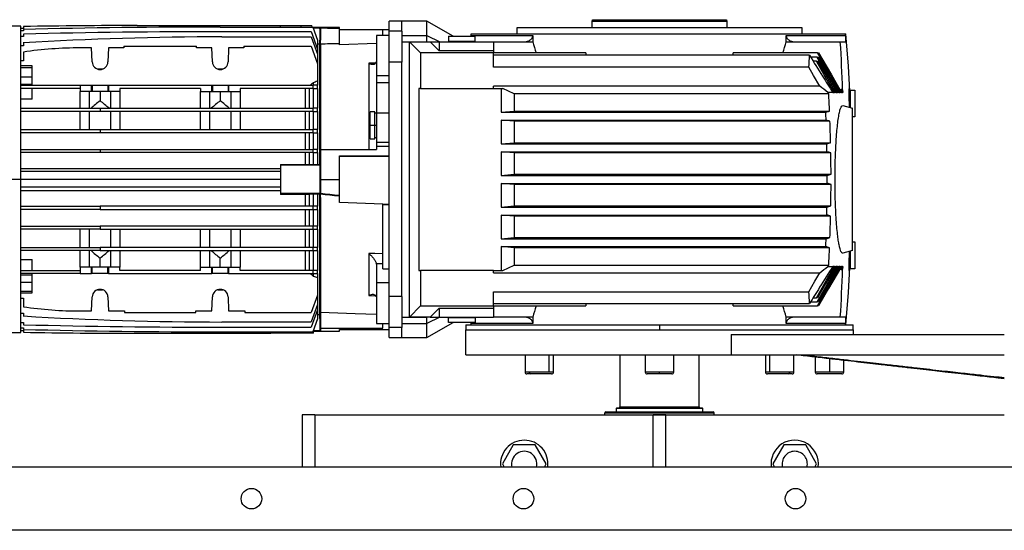
# Model space of a CAD drawing. Units: millimetres. Extents: x -3504 to 6931, y -3866 to 4490.
# Drawn here: x -212 to 411, y 4167 to 4490 of the extents above; entities that cross this region are included whole.
import ezdxf

# ---------------------------------------------------------------- set-up
doc = ezdxf.new("R2010")
doc.units = ezdxf.units.MM

msp = doc.modelspace()

# ---------------------------------------------------------------- linework, layer by layer
at = {"color": 7, "linetype": 'Continuous', "lineweight": 25}
for p, q in [((29.99, 4489.12), (21.99, 4489.12)), ((21.99, 4482.82), (21.99, 4489.12)), ((45.99, 4489.12), (29.99, 4489.12)), ((29.99, 4482.82), (29.99, 4489.12)), ((45.99, 4480.18), (45.99, 4489.12)), ((62.44, 4479.62), (45.99, 4489.12)), ((150.49, 4489.12), (150.66, 4490.12)), ((150.49, 4489.12), (235.49, 4489.12)), ((150.49, 4485.13), (150.49, 4489.12)), ((150.66, 4490.12), (235.31, 4490.12)), ((235.31, 4490.12), (235.49, 4489.12)), ((235.49, 4489.12), (235.49, 4485.13)), ((-210.71, 4486), (-264.71, 4486)), ((-210.71, 4389.12), (-210.71, 4486)), ((-209.21, 4484.61), (-210.71, 4484.61)), ((-209.21, 4482.97), (-210.71, 4482.97)), ((-209.21, 4485.77), (-209.21, 4484.61)), ((-209.21, 4483.96), (-209.21, 4482.97)), ((-137.21, 4486.41), (-46.71, 4486.41)), ((-84.71, 4485.49), (-26.21, 4485.49)), ((-83.71, 4482.55), (-27.21, 4482.55)), ((-46.71, 4485.49), (-46.71, 4486.41)), ((-46.71, 4486.41), (-33.66, 4486.41)), ((-33.66, 4486.41), (-33.67, 4485.49)), ((-33.66, 4486.41), (-26.71, 4486.41)), ((-27.21, 4482.55), (-23.21, 4471.56)), ((-26.68, 4485.49), (-26.71, 4486.41)), ((-26.21, 4485.49), (-23.21, 4477.25)), ((-21.71, 4485.12), (-26.08, 4485.12)), ((-21.41, 4485.12), (-21.71, 4485.12)), ((-21.71, 4485.12), (-21.71, 4484.85)), ((-21.71, 4484.85), (-21.41, 4484.85)), ((-21.71, 4484.85), (-21.71, 4484.7)), ((-21.71, 4484.7), (-21.71, 4484.41)), ((-21.71, 4484.41), (-21.71, 4484.7)), ((-21.71, 4484.41), (-21.71, 4484.41)), ((-21.71, 4484.41), (-21.71, 4477.07)), ((-21.71, 4482.92), (-21.41, 4482.92)), ((-9.41, 4485.12), (-21.41, 4485.12)), ((-21.41, 4485.12), (-21.41, 4484.85)), ((-21.41, 4484.85), (-21.41, 4484.7)), ((-21.41, 4484.7), (-21.41, 4482.92)), ((-21.41, 4482.92), (-21.41, 4477.17)), ((-9.41, 4484.57), (-9.41, 4485.12)), ((-9.41, 4474.92), (-9.41, 4484.57)), ((-9.41, 4483.94), (21.99, 4483.94)), ((21.99, 4483.77), (17.99, 4483.77)), ((17.99, 4480.13), (17.99, 4483.77)), ((29.99, 4482.82), (21.99, 4482.82)), ((21.99, 4463.2), (21.99, 4482.82)), ((29.99, 4482.82), (29.99, 4480.18)), ((102.99, 4485.12), (282.99, 4485.12)), ((102.99, 4481.12), (102.99, 4485.12)), ((127.99, 4485.13), (127.99, 4485.12)), ((127.99, 4485.13), (257.99, 4485.13)), ((257.99, 4485.12), (257.99, 4485.13)), ((282.99, 4485.12), (282.99, 4481.12)), ((-209.21, 4479.54), (-210.71, 4479.54)), ((-209.21, 4481.02), (-209.21, 4479.54)), ((-83.71, 4479.27), (-27.21, 4479.27)), ((-27.21, 4479.27), (-23.21, 4468.28)), ((-23.21, 4477.25), (-23.21, 4472.99)), ((-21.71, 4477.17), (-21.41, 4477.17)), ((-21.71, 4474.3), (-21.71, 4477.07)), ((-21.41, 4474.39), (-21.41, 4477.17)), ((21.99, 4480.13), (13.99, 4480.13)), ((13.99, 4480.13), (13.99, 4454.53)), ((29.99, 4480.18), (45.99, 4480.18)), ((29.99, 4480.18), (29.99, 4476.21)), ((29.99, 4476.21), (29.99, 4463.2)), ((29.99, 4476.21), (45.99, 4476.21)), ((34.99, 4476.12), (41.99, 4469.12)), ((34.99, 4302.12), (34.99, 4476.12)), ((34.99, 4476.12), (47.99, 4476.12)), ((45.99, 4476.21), (45.99, 4480.18)), ((45.99, 4480.18), (54.21, 4476.12)), ((45.99, 4476.12), (45.99, 4476.21)), ((53.65, 4470.46), (47.99, 4476.12)), ((47.99, 4476.12), (53.65, 4476.12)), ((53.65, 4476.12), (53.65, 4470.46)), ((53.65, 4476.12), (87.99, 4476.12)), ((59.49, 4479.62), (59.49, 4476.62)), ((59.49, 4479.62), (76.49, 4479.62)), ((59.49, 4476.62), (76.49, 4476.62)), ((60.24, 4476.62), (60.24, 4476.12)), ((73.96, 4479.62), (73.99, 4480.12)), ((73.99, 4481.12), (310.58, 4481.12)), ((73.99, 4480.12), (73.99, 4481.12)), ((73.99, 4480.12), (112.88, 4480.12)), ((75.74, 4476.12), (75.74, 4476.62)), ((76.49, 4476.62), (76.49, 4479.62)), ((87.99, 4476.12), (87.99, 4470.46)), ((87.99, 4476.12), (107.05, 4476.12)), ((107.05, 4476.12), (112.88, 4476.12)), ((112.88, 4480.12), (112.88, 4476.12)), ((273.09, 4480.12), (310.68, 4480.12)), ((273.09, 4476.12), (273.09, 4480.12)), ((273.09, 4476.12), (278.92, 4476.12)), ((278.92, 4476.12), (307.3, 4476.12)), ((307.3, 4476.12), (310.54, 4476.12)), ((310.68, 4480.12), (310.58, 4481.12)), ((310.58, 4481.12), (310.75, 4481.12)), ((-209.21, 4473.64), (-210.71, 4473.64)), ((-209.21, 4475.45), (-209.21, 4473.64)), ((-209.21, 4469.64), (-209.21, 4464.14)), ((-166.02, 4472.29), (-173.21, 4472.29)), ((-165.71, 4463.44), (-166.02, 4472.29)), ((-155.41, 4472.29), (-155.72, 4463.44)), ((-145.71, 4472.29), (-155.41, 4472.29)), ((-145.71, 4473.29), (-145.71, 4472.29)), ((-145.71, 4473.29), (-99.71, 4473.29)), ((-99.71, 4472.29), (-99.71, 4473.29)), ((-90.02, 4472.29), (-99.71, 4472.29)), ((-89.71, 4463.44), (-90.02, 4472.29)), ((-79.41, 4472.29), (-79.72, 4463.44)), ((-69.71, 4472.29), (-79.41, 4472.29)), ((-69.71, 4473.29), (-69.71, 4472.29)), ((-69.71, 4473.29), (-27.21, 4473.29)), ((-27.21, 4473.29), (-23.21, 4462.3)), ((-23.33, 4472.99), (-23.7, 4472.89)), ((-23.33, 4472.99), (-23.33, 4471.87)), ((-23.21, 4472.99), (-23.33, 4472.99)), ((-23.21, 4471.56), (-23.21, 4469.14)), ((-21.71, 4400.97), (-21.71, 4474.3)), ((-21.71, 4474.3), (-21.41, 4474.3)), ((-21.41, 4474.39), (-21.41, 4408.12)), ((13.99, 4474.99), (-9.41, 4474.32)), ((-9.41, 4474.32), (-9.41, 4474.92)), ((87.99, 4470.46), (53.65, 4470.46)), ((87.99, 4470.46), (87.99, 4469.12)), ((-209.21, 4464.14), (-210.71, 4464.14)), ((-23.33, 4469.14), (-23.51, 4469.09)), ((-23.33, 4469.14), (-23.33, 4468.6)), ((-23.21, 4469.14), (-23.33, 4469.14)), ((-23.21, 4468.28), (-23.21, 4462.41)), ((41.99, 4469.12), (41.99, 4446.62)), ((87.99, 4469.12), (41.99, 4469.12)), ((87.99, 4460.12), (87.99, 4469.12)), ((146.4, 4469.12), (87.99, 4469.12)), ((287.8, 4467.62), (87.99, 4467.62)), ((292.93, 4469.12), (239.58, 4469.12)), ((292.68, 4466.51), (288.49, 4466.51)), ((292.21, 4463.91), (290.12, 4463.91)), ((292.21, 4463.91), (292.91, 4463.91)), ((292.68, 4466.51), (293.3, 4466.51)), ((292.93, 4469.12), (293.48, 4469.12)), ((-203.71, 4460.86), (-210.71, 4460.86)), ((-210.71, 4459.81), (-203.71, 4459.81)), ((-203.71, 4459.81), (-203.71, 4460.86)), ((-203.71, 4454.07), (-203.71, 4459.81)), ((-159.17, 4458.86), (-162.25, 4458.86)), ((-83.17, 4458.86), (-86.25, 4458.86)), ((-23.21, 4462.41), (-23.25, 4462.41)), ((-23.21, 4462.3), (-23.21, 4451.21)), ((9.16, 4462.62), (9.16, 4408.12)), ((29.99, 4463.2), (21.99, 4463.2)), ((21.99, 4315.03), (21.99, 4463.2)), ((29.99, 4315.03), (29.99, 4463.2)), ((287.35, 4460.12), (87.99, 4460.12)), ((-210.71, 4454.07), (-203.71, 4454.07)), ((-203.71, 4449.37), (-203.71, 4454.07)), ((-23.33, 4451.21), (-23.33, 4448.62)), ((-23.21, 4451.21), (-23.33, 4451.21)), ((21.99, 4454.53), (13.99, 4454.53)), ((13.99, 4454.53), (13.99, 4450.38)), ((-210.71, 4449.37), (-203.71, 4449.37)), ((-210.71, 4448.62), (-173.21, 4448.62)), ((-173.21, 4446.62), (-210.71, 4446.62)), ((-203.71, 4448.62), (-203.71, 4449.37)), ((-203.71, 4439.84), (-203.71, 4446.62)), ((-173.21, 4448.62), (-166.02, 4448.62)), ((-173.21, 4448.62), (-173.21, 4444.62)), ((-166.02, 4444.62), (-166.02, 4448.62)), ((-166.02, 4448.62), (-165.71, 4448.62)), ((-165.71, 4448.62), (-165.71, 4444.62)), ((-165.71, 4448.62), (-155.72, 4448.62)), ((-155.72, 4448.62), (-155.41, 4448.62)), ((-155.72, 4448.62), (-155.72, 4444.62)), ((-155.41, 4448.62), (-155.41, 4444.62)), ((-155.41, 4448.62), (-90.02, 4448.62)), ((-97.21, 4446.62), (-148.21, 4446.62)), ((-148.21, 4446.62), (-148.21, 4444.62)), ((-97.21, 4446.62), (-97.21, 4444.62)), ((-90.02, 4448.62), (-89.71, 4448.62)), ((-90.02, 4444.62), (-90.02, 4448.62)), ((-89.71, 4448.62), (-89.71, 4444.62)), ((-89.71, 4448.62), (-79.72, 4448.62)), ((-79.72, 4448.62), (-79.41, 4448.62)), ((-79.72, 4448.62), (-79.72, 4444.62)), ((-79.41, 4448.62), (-79.41, 4444.62)), ((-79.41, 4448.62), (-26.21, 4448.62)), ((-26.21, 4446.62), (-72.21, 4446.62)), ((-72.21, 4446.62), (-72.21, 4444.62)), ((-31.1, 4446.62), (-31.1, 4434.12)), ((-28.53, 4446.62), (-28.53, 4434.12)), ((-26.21, 4448.62), (-26.21, 4446.62)), ((-23.21, 4448.62), (-26.21, 4448.62)), ((-26.21, 4446.62), (-23.21, 4446.62)), ((-25.9, 4450.22), (-25.9, 4448.62)), ((-25.9, 4446.62), (-25.9, 4434.12)), ((-23.33, 4446.62), (-23.33, 4434.12)), ((-23.21, 4446.62), (-23.21, 4448.62)), ((13.99, 4450.38), (21.99, 4450.38)), ((13.99, 4450.38), (13.99, 4431.1)), ((41.99, 4446.62), (40.92, 4446.62)), ((40.92, 4446.62), (40.92, 4331.62)), ((41.99, 4446.62), (87.99, 4446.62)), ((294.4, 4448.12), (87.99, 4448.12)), ((87.99, 4446.62), (87.99, 4448.12)), ((87.99, 4446.62), (92.99, 4446.62)), ((92.99, 4446.62), (92.99, 4431.62)), ((92.99, 4446.62), (93.91, 4446.62)), ((101.07, 4443.3), (93.91, 4446.62)), ((307.63, 4446.23), (308.74, 4445.83)), ((307.63, 4446.23), (308.84, 4444.13)), ((312.8, 4444.87), (313.49, 4444.87)), ((313.49, 4445.62), (313.49, 4434.52)), ((313.49, 4445.62), (316.49, 4445.62)), ((316.49, 4445.62), (316.49, 4428.62)), ((-203.71, 4439.84), (-210.71, 4439.84)), ((-166.02, 4444.62), (-173.21, 4444.62)), ((-173.21, 4434.12), (-173.21, 4444.62)), ((-167.61, 4444.62), (-167.61, 4434.12)), ((-165.71, 4444.62), (-166.02, 4444.62)), ((-155.72, 4444.62), (-165.71, 4444.62)), ((-160.71, 4444.62), (-160.71, 4438.84)), ((-155.41, 4444.62), (-155.72, 4444.62)), ((-148.21, 4444.62), (-155.41, 4444.62)), ((-153.81, 4434.12), (-153.81, 4444.62)), ((-148.21, 4444.62), (-148.21, 4434.12)), ((-97.21, 4444.62), (-90.02, 4444.62)), ((-97.21, 4434.12), (-97.21, 4444.62)), ((-91.61, 4444.62), (-91.61, 4434.12)), ((-90.02, 4444.62), (-89.71, 4444.62)), ((-89.71, 4444.62), (-79.72, 4444.62)), ((-84.71, 4444.62), (-84.71, 4438.84)), ((-79.72, 4444.62), (-79.41, 4444.62)), ((-79.41, 4444.62), (-72.21, 4444.62)), ((-77.81, 4434.12), (-77.81, 4444.62)), ((-72.21, 4444.62), (-72.21, 4434.12)), ((299.96, 4443.3), (101.07, 4443.3)), ((101.07, 4443.3), (101.07, 4432.35)), ((302.49, 4444.13), (299.39, 4444.13)), ((302.49, 4444.12), (303.6, 4444.12)), ((303.6, 4444.12), (303.6, 4444.13)), ((304.57, 4444.13), (303.6, 4444.13)), ((304.57, 4444.13), (304.58, 4444.12)), ((304.58, 4444.12), (305.56, 4444.12)), ((305.56, 4444.12), (305.56, 4444.13)), ((306.46, 4444.13), (305.56, 4444.13)), ((306.46, 4444.13), (306.46, 4444.12)), ((306.46, 4444.12), (307.31, 4444.12)), ((307.31, 4444.12), (307.31, 4444.13)), ((308.13, 4444.13), (307.31, 4444.13)), ((308.13, 4444.13), (308.13, 4444.12)), ((308.13, 4444.12), (308.79, 4444.12)), ((308.84, 4444.13), (308.79, 4444.13)), ((-210.71, 4434.12), (-160.71, 4434.12)), ((-160.71, 4434.12), (-160.71, 4432.12)), ((-160.71, 4434.12), (-26.21, 4434.12)), ((-26.21, 4434.12), (-26.21, 4432.12)), ((-23.21, 4434.12), (-26.21, 4434.12)), ((-23.21, 4432.12), (-23.21, 4434.12)), ((92.99, 4431.62), (101.07, 4432.35)), ((101.07, 4432.35), (300.5, 4432.35)), ((308.88, 4435.76), (314.99, 4434.12)), ((314.99, 4344.12), (314.99, 4434.12)), ((-160.71, 4432.12), (-210.71, 4432.12)), ((-173.21, 4420.62), (-173.21, 4432.12)), ((-167.61, 4432.12), (-167.61, 4420.62)), ((-26.21, 4432.12), (-160.71, 4432.12)), ((-153.81, 4420.62), (-153.81, 4432.12)), ((-148.21, 4432.12), (-148.21, 4420.62)), ((-97.21, 4420.62), (-97.21, 4432.12)), ((-91.61, 4432.12), (-91.61, 4420.62)), ((-77.81, 4420.62), (-77.81, 4432.12)), ((-72.21, 4432.12), (-72.21, 4420.62)), ((-31.1, 4432.12), (-31.1, 4420.62)), ((-28.53, 4432.12), (-28.53, 4420.62)), ((-26.21, 4432.12), (-23.21, 4432.12)), ((-25.9, 4432.12), (-25.9, 4420.62)), ((-23.33, 4432.12), (-23.33, 4420.62)), ((12.99, 4431.82), (9.99, 4431.82)), ((9.99, 4423.32), (9.99, 4431.82)), ((12.99, 4423.32), (12.99, 4431.82)), ((13.99, 4431.07), (12.99, 4431.07)), ((21.99, 4431.1), (13.99, 4431.1)), ((13.99, 4431.1), (13.99, 4412.41)), ((92.99, 4431.62), (298.1, 4431.62)), ((92.99, 4426.62), (298.3, 4426.62)), ((92.99, 4426.62), (92.99, 4411.62)), ((101.07, 4425.89), (92.99, 4426.62)), ((316.49, 4428.62), (314.99, 4428.62)), ((-210.71, 4420.62), (-160.71, 4420.62)), ((-160.71, 4420.62), (-160.71, 4418.62)), ((-160.71, 4420.62), (-26.21, 4420.62)), ((-26.21, 4420.62), (-26.21, 4418.62)), ((-23.21, 4420.62), (-26.21, 4420.62)), ((-23.21, 4418.62), (-23.21, 4420.62)), ((12.99, 4423.32), (9.99, 4423.32)), ((9.99, 4414.82), (9.99, 4423.32)), ((12.99, 4414.82), (12.99, 4423.32)), ((13.99, 4423.32), (12.99, 4423.32)), ((101.07, 4425.89), (101.07, 4412.35)), ((300.76, 4425.89), (101.07, 4425.89)), ((-160.71, 4418.62), (-210.71, 4418.62)), ((-26.21, 4418.62), (-160.71, 4418.62)), ((-31.1, 4418.62), (-31.1, 4408.12)), ((-28.53, 4418.62), (-28.53, 4408.12)), ((-26.21, 4418.62), (-23.21, 4418.62)), ((-25.9, 4418.62), (-25.9, 4408.12)), ((-23.33, 4418.62), (-23.33, 4408.12)), ((9.99, 4414.82), (12.99, 4414.82)), ((12.99, 4415.57), (13.99, 4415.57)), ((-210.71, 4408.12), (-160.71, 4408.12)), ((-160.71, 4408.12), (-160.71, 4406.12)), ((-160.71, 4408.12), (-26.21, 4408.12)), ((-26.21, 4408.12), (-26.21, 4406.12)), ((-23.21, 4408.12), (-26.21, 4408.12)), ((-23.21, 4406.12), (-23.21, 4408.12)), ((-21.41, 4408.12), (-21.41, 4396.33)), ((-21.41, 4408.12), (13.99, 4408.12)), ((21.99, 4412.41), (13.99, 4412.41)), ((13.99, 4412.41), (13.99, 4410)), ((21.99, 4410), (13.99, 4410)), ((13.99, 4410), (13.99, 4408.12)), ((92.99, 4411.62), (101.07, 4412.35)), ((92.99, 4411.62), (298.76, 4411.62)), ((101.07, 4412.35), (301.17, 4412.35)), ((-160.71, 4406.12), (-210.71, 4406.12)), ((-26.21, 4406.12), (-160.71, 4406.12)), ((-31.1, 4406.12), (-31.1, 4398.58)), ((-28.53, 4406.12), (-28.53, 4398.55)), ((-26.21, 4406.12), (-23.21, 4406.12)), ((-25.9, 4406.12), (-25.9, 4398.5)), ((-23.33, 4406.12), (-23.33, 4398.47)), ((-9.41, 4404.12), (21.99, 4404.12)), ((-9.41, 4389.12), (-9.41, 4404.12)), ((-9.41, 4403.78), (21.99, 4403.78)), ((92.99, 4406.62), (298.86, 4406.62)), ((92.99, 4406.62), (92.99, 4391.62)), ((101.07, 4405.89), (92.99, 4406.62)), ((101.07, 4405.89), (101.07, 4392.35)), ((301.31, 4405.89), (101.07, 4405.89)), ((-210.71, 4396.12), (-46.71, 4396.12)), ((-46.71, 4398.58), (-31.1, 4398.58)), ((-46.71, 4398.58), (-46.71, 4398.12)), ((-21.71, 4398.12), (-46.71, 4398.12)), ((-46.71, 4398.12), (-46.71, 4380.12)), ((-23.33, 4398.47), (-21.71, 4398.47)), ((-21.71, 4400.97), (-21.41, 4400.97)), ((-21.71, 4398.38), (-21.71, 4400.97)), ((-21.71, 4398.38), (-21.41, 4398.38)), ((-21.71, 4398.18), (-21.41, 4398.18)), ((-21.71, 4398.12), (-21.71, 4398.18)), ((-21.71, 4398.12), (-21.71, 4396.33)), ((-21.71, 4396.33), (-21.71, 4381.91)), ((-21.71, 4396.33), (-21.41, 4396.33)), ((-21.41, 4396.33), (-21.41, 4389.12)), ((-210.71, 4389.12), (-264.71, 4389.12)), ((-46.71, 4394.12), (-210.71, 4394.12)), ((-210.71, 4292.24), (-210.71, 4389.12)), ((-46.71, 4389.12), (-210.71, 4389.12)), ((-21.41, 4389.12), (-21.41, 4381.91)), ((-21.41, 4389.12), (-9.41, 4389.12)), ((-9.41, 4378.85), (-9.41, 4389.12)), ((92.99, 4391.62), (101.07, 4392.35)), ((92.99, 4391.62), (299.01, 4391.62)), ((101.07, 4392.35), (301.44, 4392.35)), ((-46.71, 4384.12), (-210.71, 4384.12)), ((92.99, 4386.62), (299.01, 4386.62)), ((92.99, 4386.62), (92.99, 4371.62)), ((101.07, 4385.89), (92.99, 4386.62)), ((101.07, 4385.89), (101.07, 4372.35)), ((301.44, 4385.89), (101.07, 4385.89)), ((-210.71, 4382.12), (-46.71, 4382.12)), ((-21.71, 4380.12), (-46.71, 4380.12)), ((-46.71, 4380.12), (-46.71, 4379.66)), ((-31.1, 4379.66), (-46.71, 4379.66)), ((-31.1, 4379.66), (-31.1, 4372.12)), ((-28.53, 4379.69), (-28.53, 4372.12)), ((-25.9, 4379.74), (-25.9, 4372.12)), ((-21.71, 4379.77), (-23.33, 4379.77)), ((-23.33, 4379.77), (-23.33, 4372.12)), ((-21.71, 4381.91), (-21.71, 4380.12)), ((-21.71, 4381.91), (-21.41, 4381.91)), ((-21.71, 4380.06), (-21.71, 4380.12)), ((-21.71, 4380.06), (-21.41, 4380.06)), ((-21.71, 4379.86), (-21.41, 4379.86)), ((-21.71, 4377.27), (-21.71, 4379.86)), ((-21.71, 4377.27), (-21.41, 4377.27)), ((-21.71, 4303.94), (-21.71, 4377.27)), ((-21.41, 4381.91), (-21.41, 4380.12)), ((-21.41, 4380.12), (-21.41, 4380.06)), ((-21.41, 4380.06), (-21.41, 4379.86)), ((-21.41, 4377.71), (-21.41, 4379.86)), ((-21.41, 4377.71), (-21.41, 4305.21)), ((-9.41, 4378.52), (-9.41, 4378.85)), ((-9.41, 4374.46), (-9.41, 4378.52)), ((-210.71, 4372.12), (-160.71, 4372.12)), ((-160.71, 4370.12), (-210.71, 4370.12)), ((-26.21, 4372.12), (-160.71, 4372.12)), ((-160.71, 4372.12), (-160.71, 4370.12)), ((-160.71, 4370.12), (-26.21, 4370.12)), ((-31.1, 4370.12), (-31.1, 4359.62)), ((-28.53, 4370.12), (-28.53, 4359.62)), ((-26.21, 4372.12), (-26.21, 4370.12)), ((-23.21, 4372.12), (-26.21, 4372.12)), ((-26.21, 4370.12), (-23.21, 4370.12)), ((-25.9, 4370.12), (-25.9, 4359.62)), ((-23.33, 4370.12), (-23.33, 4359.62)), ((-23.21, 4370.12), (-23.21, 4372.12)), ((17.99, 4373.41), (-9.41, 4374.46)), ((17.99, 4373.41), (21.99, 4373.41)), ((17.99, 4373.11), (17.99, 4373.41)), ((21.99, 4373.11), (17.99, 4373.11)), ((17.99, 4332.68), (17.99, 4373.11)), ((92.99, 4371.62), (101.07, 4372.35)), ((92.99, 4371.62), (298.86, 4371.62)), ((101.07, 4372.35), (301.31, 4372.35)), ((92.99, 4366.62), (298.76, 4366.62)), ((92.99, 4366.62), (92.99, 4351.62)), ((101.07, 4365.89), (92.99, 4366.62)), ((101.07, 4365.89), (101.07, 4352.35)), ((301.17, 4365.89), (101.07, 4365.89)), ((-210.71, 4359.62), (-160.71, 4359.62)), ((-160.71, 4357.62), (-210.71, 4357.62)), ((-173.21, 4346.12), (-173.21, 4357.62)), ((-167.61, 4357.62), (-167.61, 4346.12)), ((-26.21, 4359.62), (-160.71, 4359.62)), ((-160.71, 4359.62), (-160.71, 4357.62)), ((-160.71, 4357.62), (-26.21, 4357.62)), ((-153.81, 4346.12), (-153.81, 4357.62)), ((-148.21, 4357.62), (-148.21, 4346.12)), ((-97.21, 4346.12), (-97.21, 4357.62)), ((-91.61, 4357.62), (-91.61, 4346.12)), ((-77.81, 4346.12), (-77.81, 4357.62)), ((-72.21, 4357.62), (-72.21, 4346.12)), ((-31.1, 4357.62), (-31.1, 4346.12)), ((-28.53, 4357.62), (-28.53, 4346.12)), ((-26.21, 4359.62), (-26.21, 4357.62)), ((-23.21, 4359.62), (-26.21, 4359.62)), ((-26.21, 4357.62), (-23.21, 4357.62)), ((-25.9, 4357.62), (-25.9, 4346.12)), ((-23.33, 4357.62), (-23.33, 4346.12)), ((-23.21, 4357.62), (-23.21, 4359.62)), ((92.99, 4351.62), (101.07, 4352.35)), ((92.99, 4351.62), (298.3, 4351.62)), ((101.07, 4352.35), (300.76, 4352.35)), ((-210.71, 4346.12), (-160.71, 4346.12)), ((-26.21, 4346.12), (-160.71, 4346.12)), ((-160.71, 4346.12), (-160.71, 4344.12)), ((-26.21, 4346.12), (-26.21, 4344.12)), ((-23.21, 4346.12), (-26.21, 4346.12)), ((-23.21, 4344.12), (-23.21, 4346.12)), ((92.99, 4346.62), (298.1, 4346.62)), ((92.99, 4346.62), (92.99, 4331.62)), ((101.07, 4345.89), (92.99, 4346.62)), ((101.07, 4345.89), (101.07, 4334.94)), ((300.5, 4345.89), (101.07, 4345.89)), ((314.99, 4349.62), (316.49, 4349.62)), ((316.49, 4349.62), (316.49, 4332.62)), ((-160.71, 4344.12), (-210.71, 4344.12)), ((-173.21, 4333.62), (-173.21, 4344.12)), ((-167.61, 4344.12), (-167.61, 4333.62)), ((-160.71, 4344.12), (-26.21, 4344.12)), ((-160.71, 4333.62), (-160.71, 4339.4)), ((-153.81, 4333.62), (-153.81, 4344.12)), ((-148.21, 4344.12), (-148.21, 4333.62)), ((-97.21, 4333.62), (-97.21, 4344.12)), ((-91.61, 4344.12), (-91.61, 4333.62)), ((-84.71, 4333.62), (-84.71, 4339.4)), ((-77.81, 4333.62), (-77.81, 4344.12)), ((-72.21, 4344.12), (-72.21, 4333.62)), ((-31.1, 4344.12), (-31.1, 4331.62)), ((-28.53, 4344.12), (-28.53, 4331.62)), ((-26.21, 4344.12), (-23.21, 4344.12)), ((-25.9, 4344.12), (-25.9, 4331.62)), ((-23.33, 4344.12), (-23.33, 4331.62)), ((9.16, 4342.37), (9.16, 4315.62)), ((314.99, 4344.12), (308.88, 4342.48)), ((313.49, 4343.72), (313.49, 4332.62)), ((-210.71, 4338.4), (-203.71, 4338.4)), ((-203.71, 4331.62), (-203.71, 4338.4)), ((-166.02, 4333.62), (-173.21, 4333.62)), ((-173.21, 4333.62), (-173.21, 4329.62)), ((-166.02, 4329.62), (-166.02, 4333.62)), ((-165.71, 4333.62), (-166.02, 4333.62)), ((-165.71, 4329.62), (-165.71, 4333.62)), ((-155.72, 4333.62), (-165.71, 4333.62)), ((-155.72, 4329.62), (-155.72, 4333.62)), ((-155.41, 4333.62), (-155.72, 4333.62)), ((-155.41, 4333.62), (-155.41, 4329.62)), ((-148.21, 4333.62), (-155.41, 4333.62)), ((-148.21, 4331.62), (-148.21, 4333.62)), ((-97.21, 4331.62), (-97.21, 4333.62)), ((-97.21, 4333.62), (-90.02, 4333.62)), ((-90.02, 4329.62), (-90.02, 4333.62)), ((-90.02, 4333.62), (-89.71, 4333.62)), ((-89.71, 4329.62), (-89.71, 4333.62)), ((-89.71, 4333.62), (-79.72, 4333.62)), ((-79.72, 4329.62), (-79.72, 4333.62)), ((-79.72, 4333.62), (-79.41, 4333.62)), ((-79.41, 4333.62), (-79.41, 4329.62)), ((-79.41, 4333.62), (-72.21, 4333.62)), ((-72.21, 4331.62), (-72.21, 4333.62)), ((13.99, 4335.47), (13.93, 4336.03)), ((13.93, 4336.03), (13.99, 4336.03)), ((13.99, 4335.47), (13.99, 4323.71)), ((17.99, 4332.68), (21.99, 4332.68)), ((93.91, 4331.62), (101.07, 4334.94)), ((101.07, 4334.94), (299.96, 4334.94)), ((299.39, 4334.11), (302.49, 4334.11)), ((303.6, 4334.12), (302.49, 4334.12)), ((303.6, 4334.11), (303.6, 4334.12)), ((303.6, 4334.11), (304.57, 4334.11)), ((304.58, 4334.12), (304.57, 4334.11)), ((305.56, 4334.12), (304.58, 4334.12)), ((305.56, 4334.11), (305.56, 4334.12)), ((305.56, 4334.11), (306.46, 4334.11)), ((307.31, 4334.12), (306.46, 4334.12)), ((306.46, 4334.12), (306.46, 4334.11)), ((307.31, 4334.11), (307.31, 4334.12)), ((307.31, 4334.11), (308.13, 4334.11)), ((308.84, 4334.11), (307.63, 4332.01)), ((308.79, 4334.12), (308.13, 4334.12)), ((308.13, 4334.12), (308.13, 4334.11)), ((308.79, 4334.11), (308.84, 4334.11)), ((313.49, 4333.37), (312.8, 4333.37)), ((316.49, 4332.62), (313.49, 4332.62)), ((-210.71, 4331.62), (-173.21, 4331.62)), ((-173.21, 4329.62), (-210.71, 4329.62)), ((-210.71, 4328.87), (-203.71, 4328.87)), ((-203.71, 4328.87), (-203.71, 4329.62)), ((-203.71, 4324.16), (-203.71, 4328.87)), ((-173.21, 4329.62), (-166.02, 4329.62)), ((-165.71, 4329.62), (-166.02, 4329.62)), ((-155.72, 4329.62), (-165.71, 4329.62)), ((-155.41, 4329.62), (-155.72, 4329.62)), ((-155.41, 4329.62), (-90.02, 4329.62)), ((-97.21, 4331.62), (-148.21, 4331.62)), ((-89.71, 4329.62), (-90.02, 4329.62)), ((-79.72, 4329.62), (-89.71, 4329.62)), ((-79.41, 4329.62), (-79.72, 4329.62)), ((-79.41, 4329.62), (-26.21, 4329.62)), ((-26.21, 4331.62), (-72.21, 4331.62)), ((-26.21, 4331.62), (-26.21, 4329.62)), ((-23.21, 4331.62), (-26.21, 4331.62)), ((-26.21, 4329.62), (-23.21, 4329.62)), ((-25.9, 4329.62), (-25.9, 4328.02)), ((-23.33, 4329.62), (-23.33, 4327.02)), ((-23.33, 4327.02), (-23.21, 4327.02)), ((-23.21, 4329.62), (-23.21, 4331.62)), ((-23.21, 4327.02), (-23.21, 4315.94)), ((40.92, 4331.62), (41.99, 4331.62)), ((41.99, 4331.62), (41.99, 4309.12)), ((87.99, 4331.62), (41.99, 4331.62)), ((87.99, 4330.12), (87.99, 4331.62)), ((87.99, 4331.62), (92.99, 4331.62)), ((87.99, 4330.12), (294.4, 4330.12)), ((92.99, 4331.62), (93.91, 4331.62)), ((308.74, 4332.41), (307.63, 4332.01)), ((-210.71, 4324.16), (-203.71, 4324.16)), ((-203.71, 4318.43), (-203.71, 4324.16)), ((21.99, 4323.71), (13.99, 4323.71)), ((13.99, 4323.71), (13.99, 4298.11)), ((-210.71, 4318.43), (-203.71, 4318.43)), ((-210.71, 4317.38), (-203.71, 4317.38)), ((-210.71, 4314.1), (-209.21, 4314.1)), ((-209.21, 4314.1), (-209.21, 4308.6)), ((-203.71, 4317.38), (-203.71, 4318.43)), ((-166.02, 4305.95), (-165.71, 4314.79)), ((-162.25, 4319.38), (-159.17, 4319.38)), ((-155.72, 4314.79), (-155.41, 4305.95)), ((-90.02, 4305.95), (-89.71, 4314.79)), ((-86.25, 4319.38), (-83.17, 4319.38)), ((-79.72, 4314.79), (-79.41, 4305.95)), ((-23.21, 4315.94), (-27.21, 4304.95)), ((-23.25, 4315.83), (-23.21, 4315.83)), ((-23.21, 4315.83), (-23.21, 4309.96)), ((9.16, 4315.62), (13.62, 4315.51)), ((29.99, 4315.03), (21.99, 4315.03)), ((21.99, 4295.42), (21.99, 4315.03)), ((29.99, 4315.03), (29.99, 4302.03)), ((87.99, 4318.12), (287.35, 4318.12)), ((87.99, 4309.12), (87.99, 4318.12)), ((290.12, 4314.33), (292.21, 4314.33)), ((292.91, 4314.33), (292.21, 4314.33)), ((-23.21, 4309.96), (-27.21, 4298.97)), ((-23.51, 4309.15), (-23.33, 4309.1)), ((-23.33, 4309.64), (-23.33, 4309.1)), ((-23.33, 4309.1), (-23.21, 4309.1)), ((-23.21, 4309.1), (-23.21, 4306.68)), ((41.99, 4309.12), (34.99, 4302.12)), ((41.99, 4309.12), (87.99, 4309.12)), ((47.99, 4302.12), (53.65, 4307.78)), ((53.65, 4307.78), (87.99, 4307.78)), ((53.65, 4307.78), (53.65, 4302.12)), ((87.99, 4310.62), (287.8, 4310.62)), ((87.99, 4309.12), (87.99, 4307.78)), ((87.99, 4309.12), (146.4, 4309.12)), ((87.99, 4307.78), (87.99, 4302.12)), ((239.58, 4309.12), (292.93, 4309.12)), ((288.49, 4311.72), (292.68, 4311.72)), ((293.3, 4311.72), (292.68, 4311.72)), ((293.48, 4309.12), (292.93, 4309.12)), ((-210.71, 4304.6), (-209.21, 4304.6)), ((-209.21, 4304.6), (-209.21, 4302.79)), ((-173.21, 4305.95), (-166.02, 4305.95)), ((-155.41, 4305.95), (-145.21, 4305.95)), ((-145.21, 4305.95), (-145.21, 4304.95)), ((-145.21, 4304.95), (-100.21, 4304.95)), ((-100.21, 4305.95), (-90.02, 4305.95)), ((-100.21, 4304.95), (-100.21, 4305.95)), ((-79.41, 4305.95), (-69.21, 4305.95)), ((-69.21, 4305.95), (-69.21, 4304.95)), ((-69.21, 4304.95), (-27.21, 4304.95)), ((-23.21, 4306.68), (-27.21, 4295.69)), ((-23.7, 4305.35), (-23.33, 4305.24)), ((-23.33, 4306.36), (-23.33, 4305.24)), ((-23.33, 4305.24), (-23.21, 4305.24)), ((-23.21, 4305.24), (-23.21, 4300.99)), ((-21.71, 4303.94), (-21.41, 4303.94)), ((-21.71, 4301.17), (-21.71, 4303.94)), ((-21.41, 4305.21), (-21.41, 4295.02)), ((29.99, 4302.03), (45.99, 4302.03)), ((29.99, 4302.03), (29.99, 4298.06)), ((47.99, 4302.12), (34.99, 4302.12)), ((45.99, 4302.03), (45.99, 4302.12)), ((54.21, 4302.12), (45.99, 4298.06)), ((45.99, 4298.06), (45.99, 4302.03)), ((47.99, 4302.12), (53.65, 4302.12)), ((53.65, 4302.12), (87.99, 4302.12)), ((59.49, 4298.62), (59.49, 4301.62)), ((76.49, 4301.62), (59.49, 4301.62)), ((60.24, 4301.62), (60.24, 4302.12)), ((75.74, 4302.12), (75.74, 4301.62)), ((76.49, 4301.62), (76.49, 4298.62)), ((107.05, 4302.12), (87.99, 4302.12)), ((112.88, 4302.12), (107.05, 4302.12)), ((112.88, 4302.12), (112.88, 4298.12)), ((273.09, 4298.12), (273.09, 4302.12)), ((278.92, 4302.12), (273.09, 4302.12)), ((307.3, 4302.12), (278.92, 4302.12)), ((310.54, 4302.12), (307.3, 4302.12)), ((-210.71, 4298.7), (-209.21, 4298.7)), ((-210.71, 4295.27), (-209.21, 4295.27)), ((-209.21, 4298.7), (-209.21, 4297.22)), ((-209.21, 4295.27), (-209.21, 4294.27)), ((-83.71, 4298.97), (-27.21, 4298.97)), ((-83.71, 4295.69), (-27.21, 4295.69)), ((-23.21, 4300.99), (-26.21, 4292.75)), ((-21.71, 4301.17), (-21.71, 4293.54)), ((-21.71, 4301.07), (-21.41, 4301.07)), ((-21.71, 4295.32), (-21.41, 4295.32)), ((13.99, 4298.11), (21.99, 4298.11)), ((17.99, 4295.02), (17.99, 4298.11)), ((29.99, 4295.42), (21.99, 4295.42)), ((21.99, 4289.12), (21.99, 4295.42)), ((29.99, 4298.06), (45.99, 4298.06)), ((29.99, 4298.06), (29.99, 4295.42)), ((29.99, 4289.12), (29.99, 4295.42)), ((45.99, 4289.12), (62.44, 4298.62)), ((45.99, 4289.12), (45.99, 4298.06)), ((76.49, 4298.62), (59.49, 4298.62)), ((70.49, 4297.12), (70.49, 4294.12)), ((70.49, 4297.12), (192.99, 4297.12)), ((73.99, 4298.12), (73.96, 4298.62)), ((112.88, 4298.12), (73.99, 4298.12)), ((73.99, 4297.12), (73.99, 4298.12)), ((192.99, 4297.12), (315.49, 4297.12)), ((192.99, 4297.12), (192.99, 4294.12)), ((310.68, 4298.12), (273.09, 4298.12)), ((310.58, 4297.12), (310.68, 4298.12)), ((315.49, 4294.12), (315.49, 4297.12)), ((-264.71, 4292.24), (-210.71, 4292.24)), ((-210.71, 4293.63), (-209.21, 4293.63)), ((-209.21, 4293.63), (-209.21, 4292.47)), ((-137.21, 4291.83), (-52.77, 4291.83)), ((-84.71, 4292.75), (-26.21, 4292.75)), ((-52.77, 4291.83), (-52.74, 4292.75)), ((-46.71, 4291.83), (-52.77, 4291.83)), ((-46.71, 4291.83), (-46.71, 4292.75)), ((-34.85, 4291.83), (-46.71, 4291.83)), ((-34.86, 4292.75), (-34.85, 4291.83)), ((-25.71, 4291.83), (-34.85, 4291.83)), ((-25.71, 4291.83), (-25.65, 4293.5)), ((-25.67, 4293.12), (-21.71, 4293.12)), ((-21.71, 4293.54), (-21.71, 4293.39)), ((-21.71, 4293.39), (-21.41, 4293.39)), ((-21.71, 4293.39), (-21.71, 4293.12)), ((-21.71, 4293.12), (-21.41, 4293.12)), ((-21.41, 4295.02), (17.99, 4295.02)), ((-21.41, 4295.02), (-21.41, 4293.39)), ((-21.41, 4293.39), (-21.41, 4293.12)), ((-21.41, 4293.12), (-9.41, 4293.12)), ((-9.41, 4294.3), (21.99, 4294.3)), ((-9.41, 4293.12), (-9.41, 4294.3)), ((21.99, 4289.12), (29.99, 4289.12)), ((29.99, 4289.12), (45.99, 4289.12)), ((70.49, 4278.12), (70.49, 4294.12)), ((70.49, 4294.12), (315.49, 4294.12)), ((70.49, 4294.12), (192.99, 4294.12)), ((192.99, 4294.12), (315.49, 4294.12)), ((238.31, 4291.12), (238.31, 4278.12)), ((238.31, 4291.12), (410.99, 4291.12)), ((315.49, 4294.12), (315.49, 4291.12)), ((70.49, 4278.12), (238.31, 4278.12)), ((107.97, 4278.12), (107.97, 4267.32)), ((123.34, 4267.32), (123.34, 4278.12)), ((125.97, 4267.32), (125.97, 4278.12)), ((167.99, 4278.12), (167.99, 4245.25)), ((183.99, 4278.12), (183.99, 4267.32)), ((201.99, 4267.32), (201.99, 4278.12)), ((217.99, 4245.25), (217.99, 4278.12)), ((238.31, 4278.12), (410.99, 4278.12)), ((260, 4278.12), (260, 4267.32)), ((262.64, 4278.12), (262.64, 4267.32)), ((278, 4267.32), (278, 4278.12)), ((291.49, 4276.76), (291.49, 4267.32)), ((300.49, 4275.73), (300.49, 4267.32)), ((309.49, 4267.32), (309.49, 4274.69)), ((110.61, 4267.32), (107.97, 4267.32)), ((111.46, 4266.12), (109.17, 4266.12)), ((123.34, 4267.32), (110.61, 4267.32)), ((124.77, 4266.12), (111.46, 4266.12)), ((125.97, 4267.32), (123.34, 4267.32)), ((192.99, 4267.32), (183.99, 4267.32)), ((192.99, 4266.12), (185.19, 4266.12)), ((192.99, 4266.12), (192.99, 4267.32)), ((201.99, 4267.32), (192.99, 4267.32)), ((200.79, 4266.12), (192.99, 4266.12)), ((262.64, 4267.32), (260, 4267.32)), ((263.49, 4266.12), (261.2, 4266.12)), ((275.37, 4267.32), (262.64, 4267.32)), ((274.52, 4266.12), (263.49, 4266.12)), ((276.8, 4266.12), (274.52, 4266.12)), ((278, 4267.32), (275.37, 4267.32)), ((300.49, 4267.32), (291.49, 4267.32)), ((300.49, 4266.12), (292.69, 4266.12)), ((309.49, 4267.32), (300.49, 4267.32)), ((308.29, 4266.12), (300.49, 4266.12)), ((-25.01, 4240.25), (-33.01, 4240.25)), ((-33.01, 4240.25), (-33.01, 4207.25)), ((-25.01, 4240.25), (410.99, 4240.25)), ((-25.01, 4240.25), (-25.01, 4207.25)), ((158.46, 4241.58), (203.66, 4241.58)), ((158.46, 4240.25), (158.46, 4241.58)), ((158.96, 4242.08), (203.5, 4242.08)), ((165.99, 4244.75), (165.49, 4244.25)), ((165.49, 4244.25), (165.49, 4242.08)), ((220.49, 4244.25), (165.49, 4244.25)), ((165.99, 4244.75), (219.99, 4244.75)), ((167.99, 4245.25), (217.99, 4245.25)), ((196.99, 4240.25), (188.99, 4240.25)), ((188.99, 4207.25), (188.99, 4240.25)), ((196.99, 4207.25), (196.99, 4240.25)), ((203.66, 4241.58), (227.52, 4241.58)), ((220.49, 4244.25), (219.99, 4244.75)), ((220.49, 4242.08), (220.49, 4244.25)), ((227.52, 4240.25), (227.52, 4241.58)), ((100.56, 4221.22), (93.63, 4209.22)), ((114.42, 4221.22), (100.56, 4221.22)), ((121.34, 4209.22), (114.42, 4221.22)), ((271.56, 4221.22), (264.63, 4209.22)), ((285.42, 4221.22), (271.56, 4221.22)), ((292.34, 4209.22), (285.42, 4221.22)), ((93.63, 4209.22), (94.77, 4207.25)), ((120.21, 4207.25), (121.34, 4209.22)), ((264.63, 4209.22), (265.77, 4207.25)), ((291.21, 4207.25), (292.34, 4209.22)), ((632.99, 4207.25), (-247.01, 4207.25)), ((642.99, 4167.25), (-257.01, 4167.25))]:
    msp.add_line(p, q, dxfattribs=at)
at = {"color": 7, "linetype": 'Continuous', "lineweight": 25, "flags": 128}
for points in [[(308.74, 4445.83), (308.61, 4449.62), (308.47, 4453.41), (308.32, 4457.19), (308.14, 4460.98), (307.96, 4464.77), (307.75, 4468.55), (307.54, 4472.34), (307.3, 4476.12)], [(313.43, 4444.87), (312.42, 4460.71), (310.75, 4481.12)], [(303.6, 4444.13), (297.2, 4455.23), (292.21, 4463.91)], [(305.56, 4444.13), (298.33, 4456.7), (292.68, 4466.51)], [(292.91, 4463.91), (299.43, 4452.86), (304.57, 4444.13)], [(307.31, 4444.13), (299.23, 4458.17), (292.93, 4469.12)], [(293.3, 4466.51), (300.65, 4454.01), (306.46, 4444.13)], [(293.48, 4469.12), (301.66, 4455.17), (308.13, 4444.13)], [(13.62, 4462.73), (13.05, 4462.71), (9.16, 4462.62)], [(294.4, 4448.12), (290.45, 4454.85), (287.35, 4460.12)], [(308.79, 4444.13), (308.14, 4445.31), (307.63, 4446.23)], [(308.74, 4445.83), (308.75, 4445.62), (308.76, 4445.4), (308.78, 4445.19), (308.79, 4444.98), (308.8, 4444.77), (308.81, 4444.55), (308.82, 4444.34), (308.84, 4444.13)], [(302.49, 4444.13), (302.49, 4444.13), (302.49, 4444.13), (302.49, 4444.12), (302.49, 4444.12), (302.49, 4444.12), (302.49, 4444.12), (302.49, 4444.12), (302.49, 4444.12)], [(308.79, 4444.12), (308.79, 4444.12), (308.79, 4444.12), (308.79, 4444.12), (308.79, 4444.12), (308.79, 4444.12), (308.79, 4444.13), (308.79, 4444.13), (308.79, 4444.13)], [(-31.1, 4398.58), (-29.66, 4398.56), (-28.53, 4398.55)], [(-28.53, 4398.55), (-27.06, 4398.52), (-25.9, 4398.5)], [(-25.9, 4398.5), (-24.46, 4398.48), (-23.33, 4398.47)], [(-28.53, 4379.69), (-29.97, 4379.67), (-31.1, 4379.66)], [(-25.9, 4379.74), (-27.38, 4379.71), (-28.53, 4379.69)], [(-23.33, 4379.77), (-24.77, 4379.75), (-25.9, 4379.74)], [(17.99, 4342.15), (13.05, 4342.28), (9.16, 4342.37)], [(13.99, 4336.03), (16.23, 4335.97), (17.99, 4335.93)], [(292.21, 4314.33), (298.57, 4325.38), (303.6, 4334.11)], [(292.68, 4311.72), (299.87, 4324.22), (305.56, 4334.11)], [(304.57, 4334.11), (298.03, 4323), (292.91, 4314.33)], [(292.93, 4309.12), (300.96, 4323.07), (307.31, 4334.11)], [(306.46, 4334.11), (299.07, 4321.54), (293.3, 4311.72)], [(308.13, 4334.11), (299.9, 4320.07), (293.48, 4309.12)], [(302.49, 4334.12), (302.49, 4334.12), (302.49, 4334.12), (302.49, 4334.12), (302.49, 4334.11), (302.49, 4334.11), (302.49, 4334.11), (302.49, 4334.11), (302.49, 4334.11)], [(307.63, 4332.01), (308.28, 4333.18), (308.79, 4334.11)], [(308.84, 4334.11), (308.82, 4333.9), (308.81, 4333.69), (308.8, 4333.47), (308.79, 4333.26), (308.78, 4333.05), (308.76, 4332.83), (308.75, 4332.62), (308.74, 4332.41)], [(308.79, 4334.11), (308.79, 4334.11), (308.79, 4334.11), (308.79, 4334.11), (308.79, 4334.11), (308.79, 4334.12), (308.79, 4334.12), (308.79, 4334.12), (308.79, 4334.12)], [(310.75, 4297.12), (312.42, 4317.52), (313.43, 4333.37)], [(287.35, 4318.12), (291.3, 4324.83), (294.4, 4330.12)], [(307.3, 4302.12), (307.54, 4305.9), (307.75, 4309.69), (307.96, 4313.47), (308.14, 4317.26), (308.32, 4321.05), (308.47, 4324.83), (308.61, 4328.62), (308.74, 4332.41)], [(-21.41, 4305.21), (0.57, 4304.42), (13.99, 4303.94)], [(203.5, 4242.08), (203.53, 4242.07), (203.56, 4242.04), (203.59, 4241.99), (203.61, 4241.93), (203.63, 4241.85), (203.65, 4241.77), (203.65, 4241.67), (203.66, 4241.58)]]:
    msp.add_lwpolyline(points, dxfattribs=at)
at = {"color": 7, "linetype": 'Continuous', "lineweight": 25}
for centre in [(-65.01, 4187.25), (106.99, 4187.25), (278.99, 4187.25)]:
    msp.add_circle(centre, 6.5, dxfattribs=at)
for centre, radius, start, end in [((-137.21, 435.91), 4050.5, 90, 91.01852), ((-84.71, -592.07), 5077.56, 90, 91.40501), ((-83.71, -666.52), 5149.06, 90, 91.39663), ((-83.71, 2417.54), 2061.73, 90, 93.48983), ((-173.21, 4226.29), 246, 90, 98.41497), ((-160.71, 4463.62), 5, 182, 358), ((-84.71, 4463.62), 5, 182, 358), ((205.88, 4379.66), 113.58, 34.07506, 34.5832), ((-685.01, 4389.12), 986.46, 2.51191, 3.1483), ((268.66, 4532.22), 104.82, 286.31171, 287.68365), ((-685.01, 4389.12), 984.03, 2.18399, 2.47536), ((267.53, 4319), 111.93, 72.73087, 74.04457), ((-685.01, 4389.12), 986.46, 1.34959, 2.13596), ((269.01, 4513.83), 106.46, 286.23072, 287.58839), ((-685.01, 4389.12), 984.03, 1.019, 1.31019), ((268.44, 4300.9), 110.01, 72.61895, 73.94749), ((-685.01, 4389.12), 986.46, 0.18782, 0.97387), ((268.93, 4495.54), 108.19, 286.1443, 287.48749), ((-685.01, 4389.12), 984.03, 359.85444, 0.14556), ((268.93, 4282.7), 108.19, 72.51251, 73.8557), ((-685.01, 4389.12), 986.46, 359.02613, 359.81218), ((-685.01, 4389.12), 984.03, 358.68981, 358.981), ((268.44, 4477.34), 110.01, 286.05251, 287.38105), ((269.01, 4264.4), 106.46, 72.41161, 73.76928), ((-685.01, 4389.12), 986.46, 357.86404, 358.65041), ((-685.01, 4389.12), 984.03, 357.52464, 357.81601), ((267.53, 4459.24), 111.93, 285.95543, 287.26913), ((268.66, 4246.02), 104.82, 72.31635, 73.68829), ((-685.01, 4389.12), 986.46, 356.8517, 357.48809), ((205.88, 4398.58), 113.58, 325.4168, 325.92494), ((-160.71, 4314.62), 5, 2, 178), ((-84.71, 4314.62), 5, 2, 178), ((-173.21, 4551.95), 246, 261.58503, 270), ((-83.71, 6360.69), 2061.73, 266.51017, 270), ((-83.71, 9444.75), 5149.06, 268.60337, 270), ((-84.71, 9370.31), 5077.56, 268.59499, 270), ((-137.21, 8342.33), 4050.5, 268.98148, 270), ((109.17, 4267.32), 1.2, 180, 270), ((111.67, 4267.17), 1.07, 171.95053, 258.57825), ((124.77, 4267.32), 1.2, 270, 0), ((185.19, 4267.32), 1.2, 180, 270), ((200.79, 4267.32), 1.2, 270, 0), ((261.2, 4267.32), 1.2, 180, 270), ((274.3, 4267.17), 1.07, 281.42175, 8.04947), ((276.8, 4267.32), 1.2, 270, 0), ((292.69, 4267.32), 1.2, 180, 270), ((308.29, 4267.32), 1.2, 270, 0), ((158.96, 4241.58), 0.5, 90, 180), ((167.49, 4245.25), 0.5, 270, 0), ((218.49, 4245.25), 0.5, 180, 270), ((227.02, 4241.58), 0.5, 0, 90), ((107.49, 4209.22), 15, 90, 187.52609), ((107.49, 4209.22), 15, 352.47391, 90), ((278.49, 4209.22), 15, 352.47391, 187.52609), ((107.49, 4209.22), 8, 345.78371, 194.21629), ((278.49, 4209.22), 8, 90, 194.21629), ((278.49, 4209.22), 8, 345.78371, 90)]:
    msp.add_arc(centre, radius, start, end, dxfattribs=at)
for centre, major_axis, ratio, start_param, end_param in [((-139.27, 4389.12), (913.94, 3.41), 0.104973, 1.441419, 1.44608), ((-138.73, 4389.12), (913.38, 3.39), 0.105039, 1.428353, 1.441612), ((192.99, 4804.54), (0, 444.11), 0.267949, 2.403117, 2.426843), ((192.99, 4804.54), (0, 444.11), 0.267949, 3.856342, 3.880068), ((-139.27, 4389.12), (818.74, 3.05), 0.104973, 1.426321, 1.428314), ((152.43, 4390.19), (876.33, 3.25), 0.099072, 1.756182, 1.770134), ((192.99, 6558.5), (0, 2270.66), 0.052408, 2.739306, 2.740994), ((192.99, 6558.5), (0, 2270.66), 0.052408, 3.542192, 3.543879), ((-685.01, 4468.07), (972.81, 0), 0.271214, 6.253046, 6.281487), ((-685.01, 4355.85), (1036.82, 0), 0.271214, 0.31933, 0.334317), ((-45.6, 4389.12), (143.76, 0), 0.57735, 2.499284, 2.568577), ((-275.82, 4389.12), (143.76, 0), 0.57735, 0.573016, 0.642308), ((30.4, 4389.12), (143.76, 0), 0.57735, 2.499284, 2.568577), ((-199.82, 4389.12), (143.76, 0), 0.57735, 0.573016, 0.642308), ((-138.73, 4389.12), (913.38, -95.94), 0.003628, 1.429123, 1.442383), ((152.43, 4358.54), (876.33, -92.05), 0.003422, 1.756908, 1.77086), ((-45.6, 4389.12), (143.76, 0), 0.57735, 3.714609, 3.783901), ((-275.82, 4389.12), (143.76, 0), 0.57735, 5.640877, 5.710169), ((30.4, 4389.12), (143.76, 0), 0.57735, 3.714609, 3.783901), ((-199.82, 4389.12), (143.76, 0), 0.57735, 5.640877, 5.710169), ((-685.01, 4422.39), (1036.82, 0), 0.271214, 5.948868, 5.963855), ((-685.01, 4310.17), (972.81, 0), 0.271214, 0.001698, 0.030139), ((192.99, 3973.7), (0, 444.11), 0.267949, 0.714749, 0.738475), ((192.99, 2219.73), (0, 2270.66), 0.052408, 0.400599, 0.402287), ((192.99, 2219.73), (0, 2270.66), 0.052408, 5.880899, 5.882586), ((192.99, 3973.7), (0, 444.11), 0.267949, 5.54471, 5.568436), ((-139.27, 4389.12), (818.74, -3.05), 0.104973, 4.854871, 4.856864), ((-139.27, 4389.12), (913.94, -3.41), 0.104973, 4.837419, 4.841767)]:
    msp.add_ellipse(centre, major_axis=major_axis, ratio=ratio, start_param=start_param, end_param=end_param, dxfattribs=at)
for points, knots in [([(107.05, 4476.12), (107.71, 4476.16), (109, 4476.25), (110.56, 4476.87), (111.63, 4477.61), (112.29, 4478.32), (112.78, 4479.15), (112.85, 4479.79), (112.88, 4480.12)], [0, 0, 0, 0, 0.2524026, 0.5018259, 0.6362039, 0.7519715, 0.8748746, 1, 1, 1, 1]), ([(273.09, 4480.12), (273.13, 4479.79), (273.2, 4479.15), (273.68, 4478.32), (274.35, 4477.61), (275.41, 4476.87), (276.97, 4476.25), (278.27, 4476.16), (278.92, 4476.12)], [0, 0, 0, 0, 0.125125, 0.248028, 0.36379, 0.498174, 0.747597, 1, 1, 1, 1]), ([(310.54, 4476.12), (310.56, 4476.12), (310.6, 4476.14), (310.66, 4476.22), (310.71, 4476.37), (310.75, 4476.58), (310.78, 4476.83), (310.8, 4477.05), (310.81, 4477.27), (310.82, 4477.5), (310.82, 4477.76), (310.82, 4478.01), (310.81, 4478.25), (310.8, 4478.5), (310.79, 4478.77), (310.78, 4479.03), (310.76, 4479.28), (310.74, 4479.49), (310.73, 4479.68), (310.71, 4479.83), (310.7, 4479.98), (310.69, 4480.07), (310.68, 4480.12)], [0, 0, 0, 0, 0.089034, 0.191785, 0.285889, 0.408556, 0.504182, 0.569644, 0.626098, 0.693173, 0.750348, 0.798945, 0.840789, 0.875961, 0.910704, 0.937935, 0.955085, 0.968832, 0.976485, 0.983854, 0.99152, 1, 1, 1, 1]), ([(9.16, 4462.62), (9.67, 4462.4), (10.68, 4461.96), (12.11, 4461.83), (13.12, 4462.15), (13.71, 4462.74), (13.86, 4463.2), (13.93, 4463.42)], [0, 0, 0, 0, 0.251791, 0.502922, 0.752181, 0.880868, 1, 1, 1, 1]), ([(287.8, 4467.62), (290.53, 4463.25), (295.44, 4455.42), (300.33, 4447.59), (302.49, 4444.13)], [0, 0, 0, 0, 0.5583162, 1, 1, 1, 1]), ([(-23.33, 4451.21), (-23.81, 4451.03), (-24.67, 4450.7), (-25.52, 4450.37), (-25.9, 4450.22)], [0, 0, 0, 0, 0.561857, 1, 1, 1, 1]), ([(-25.9, 4450.22), (-26.26, 4449.92), (-26.89, 4449.39), (-27.53, 4448.85), (-27.8, 4448.62)], [0, 0, 0, 0, 0.562608, 1, 1, 1, 1]), ([(313.19, 4434.6), (313.17, 4434.83), (313.13, 4435.64), (313.05, 4437.12), (312.97, 4438.97), (312.9, 4440.77), (312.84, 4442.43), (312.81, 4443.88), (312.8, 4445.06), (312.8, 4445.95), (312.83, 4446.51), (312.87, 4446.58), (312.88, 4446.62)], [0, 0, 0, 0, 0.041059, 0.146251, 0.251412, 0.35968, 0.467953, 0.573138, 0.678294, 0.786556, 0.894826, 1, 1, 1, 1]), ([(312.88, 4446.62), (312.9, 4446.59), (312.94, 4446.52), (313.02, 4445.93), (313.09, 4445.36), (313.13, 4444.91), (313.13, 4444.87)], [0, 0, 0, 0, 0.315046, 0.63939, 0.963751, 1, 1, 1, 1]), ([(305.58, 4354.33), (305.41, 4355.94), (305.06, 4359.21), (304.65, 4365.07), (304.31, 4371.53), (304.09, 4378.41), (303.98, 4385.44), (303.98, 4392.51), (304.08, 4399.54), (304.28, 4405.66), (304.52, 4410.78), (304.77, 4414.91), (305.1, 4419.34), (305.55, 4423.87), (306.12, 4428.21), (306.76, 4431.7), (307.45, 4434.17), (308.16, 4435.64), (308.64, 4435.72), (308.88, 4435.76)], [0, 0, 0, 0, 0.060883, 0.123587, 0.187135, 0.250579, 0.312926, 0.373664, 0.435942, 0.499362, 0.541744, 0.583893, 0.625753, 0.686686, 0.748522, 0.811836, 0.87553, 0.938638, 1, 1, 1, 1]), ([(308.88, 4342.48), (308.68, 4342.5), (308.29, 4342.53), (307.7, 4343.51), (307.12, 4345.17), (306.56, 4347.57), (306.04, 4350.59), (305.73, 4353.09), (305.58, 4354.33)], [0, 0, 0, 0, 0.163761, 0.32972, 0.498678, 0.667869, 0.835552, 1, 1, 1, 1]), ([(9.16, 4342.37), (9.67, 4341.92), (10.68, 4341.01), (12.11, 4339.4), (13.12, 4337.95), (13.71, 4336.79), (13.86, 4336.28), (13.93, 4336.03)], [0, 0, 0, 0, 0.251791, 0.502922, 0.752181, 0.880868, 1, 1, 1, 1]), ([(312.88, 4331.62), (312.87, 4331.65), (312.83, 4331.72), (312.8, 4332.29), (312.8, 4333.18), (312.81, 4334.36), (312.84, 4335.8), (312.9, 4337.47), (312.97, 4339.27), (313.05, 4341.12), (313.13, 4342.6), (313.17, 4343.41), (313.19, 4343.64)], [0, 0, 0, 0, 0.105174, 0.213444, 0.321706, 0.426862, 0.532047, 0.64032, 0.748588, 0.853749, 0.958941, 1, 1, 1, 1]), ([(302.49, 4334.11), (299.74, 4329.71), (294.85, 4321.87), (289.94, 4314.05), (287.8, 4310.62)], [0, 0, 0, 0, 0.561683, 1, 1, 1, 1]), ([(313.13, 4333.37), (313.13, 4333.32), (313.09, 4332.87), (313.02, 4332.31), (312.94, 4331.72), (312.9, 4331.65), (312.88, 4331.62)], [0, 0, 0, 0, 0.0362486, 0.3606102, 0.6849542, 1, 1, 1, 1]), ([(-27.8, 4329.62), (-27.45, 4329.32), (-26.82, 4328.78), (-26.18, 4328.25), (-25.9, 4328.02)], [0, 0, 0, 0, 0.5573886, 1, 1, 1, 1]), ([(-25.9, 4328.02), (-25.42, 4327.83), (-24.56, 4327.5), (-23.71, 4327.17), (-23.33, 4327.02)], [0, 0, 0, 0, 0.558142, 1, 1, 1, 1]), ([(13.93, 4314.82), (13.86, 4315.04), (13.71, 4315.49), (13.12, 4316.09), (12.11, 4316.41), (10.68, 4316.27), (9.67, 4315.84), (9.16, 4315.62)], [0, 0, 0, 0, 0.119134, 0.247819, 0.497078, 0.748209, 1, 1, 1, 1]), ([(112.88, 4298.12), (112.85, 4298.44), (112.78, 4299.09), (112.29, 4299.92), (111.63, 4300.63), (110.56, 4301.37), (109, 4301.99), (107.71, 4302.07), (107.05, 4302.12)], [0, 0, 0, 0, 0.125125, 0.248028, 0.36379, 0.498174, 0.747597, 1, 1, 1, 1]), ([(278.92, 4302.12), (278.27, 4302.07), (276.97, 4301.99), (275.41, 4301.37), (274.35, 4300.63), (273.68, 4299.92), (273.2, 4299.09), (273.13, 4298.44), (273.09, 4298.12)], [0, 0, 0, 0, 0.2524026, 0.5018259, 0.6362039, 0.7519715, 0.8748746, 1, 1, 1, 1]), ([(310.68, 4298.12), (310.69, 4298.17), (310.7, 4298.26), (310.71, 4298.41), (310.73, 4298.56), (310.74, 4298.75), (310.76, 4298.96), (310.79, 4299.36), (310.8, 4299.73), (310.82, 4300.13), (310.82, 4300.45), (310.82, 4300.74), (310.81, 4300.97), (310.8, 4301.19), (310.78, 4301.44), (310.75, 4301.71), (310.69, 4301.95), (310.62, 4302.09), (310.56, 4302.11), (310.54, 4302.12)], [0, 0, 0, 0, 0.00848, 0.016147, 0.023518, 0.031172, 0.044919, 0.062074, 0.123941, 0.179192, 0.249558, 0.306739, 0.373825, 0.430285, 0.495758, 0.622905, 0.751709, 0.886545, 1, 1, 1, 1]), ([(410.99, 4263.09), (409.66, 4263.24), (406.55, 4263.58), (401.48, 4264.16), (395.53, 4264.83), (388.91, 4265.58), (381.49, 4266.43), (374.09, 4267.27), (366.75, 4268.11), (359.53, 4268.94), (351.55, 4269.86), (342.68, 4270.88), (334.08, 4271.86), (325.85, 4272.81), (318.12, 4273.7), (309.7, 4274.67), (300.51, 4275.73), (290.43, 4276.89), (283.4, 4277.7), (279.72, 4278.12)], [0, 0, 0, 0, 0.030295, 0.071009, 0.116036, 0.166141, 0.222271, 0.285614, 0.335337, 0.390031, 0.450489, 0.517683, 0.592812, 0.647007, 0.705749, 0.769638, 0.839384, 0.915832, 1, 1, 1, 1]), ([(284.2, 4278.12), (287.83, 4277.7), (294.77, 4276.91), (304.72, 4275.77), (313.78, 4274.73), (322.09, 4273.78), (329.72, 4272.91), (337.92, 4271.98), (346.56, 4271), (355.53, 4269.98), (363.74, 4269.05), (371.3, 4268.2), (378.3, 4267.42), (384.65, 4266.71), (390.44, 4266.07), (396.94, 4265.36), (403.73, 4264.62), (408.76, 4264.09), (410.99, 4263.86)], [0, 0, 0, 0, 0.086039, 0.164155, 0.2354, 0.300649, 0.360635, 0.415977, 0.494794, 0.565097, 0.628217, 0.689089, 0.744008, 0.793839, 0.839293, 0.880959, 0.947447, 1, 1, 1, 1]), ([(203.5, 4242.08), (205.58, 4242.08), (209.74, 4242.08), (215.23, 4242.08), (219.88, 4242.08), (223.52, 4242.08), (225.9, 4242.08), (227.04, 4242.08), (226.9, 4242.08), (226.86, 4242.08)], [0, 0, 0, 0, 0.156254, 0.312508, 0.468761, 0.625015, 0.781269, 0.937523, 1, 1, 1, 1])]:
    msp.add_open_spline(points, degree=3, knots=knots, dxfattribs=at)

doc.saveas('drawing.dxf')
